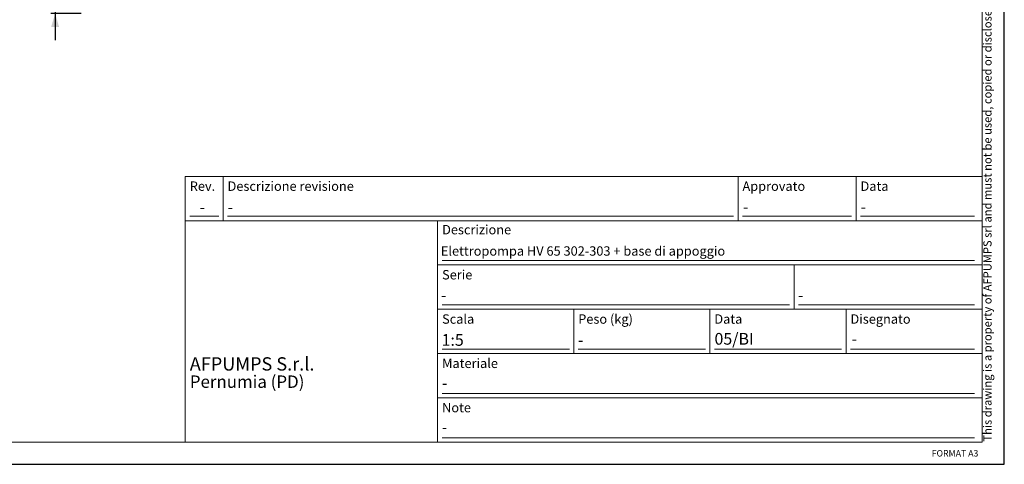
# Model space of a CAD drawing. Units: millimetres. Extents: x 0 to 420, y -1 to 297.
# Drawn here: x 198 to 420, y 0 to 100 of the extents above; entities that cross this region are included whole.
import ezdxf

# ---------------------------------------------------------------- set-up
doc = ezdxf.new("R2010")
doc.units = ezdxf.units.MM
for name, color, linetype in [('CARTIGLIO', 5, 'Continuous'), ('TESTO', 7, 'Continuous'), ('TITOLI', 7, 'Continuous')]:
    doc.layers.add(name, color=color, linetype=linetype)
doc.styles.add('SLDTEXTSTYLE0', font='TXT', dxfattribs={"width": 0.736842})
doc.styles.add('SLDTEXTSTYLE1', font='TXT', dxfattribs={"width": 0.7})
doc.dimstyles.new('SLDDIMSTYLE5', dxfattribs={"dimtxt": 2.910417, "dimasz": 3, "dimexe": 0, "dimexo": 0.0625, "dimgap": 0.727604, "dimtad": 1, "dimdec": 0, "dimlfac": 5, "dimrnd": 1e-09, "dimzin": 12, "dimdsep": 46, "dimtxsty": 'SLDTEXTSTYLE1', "dimsah": 1, "dimcen": 0.09, "dimadec": 0, "dimazin": 3, "dimtfac": 1, "dimtdec": 0, "dimtmove": 0, "dimatfit": 0, "dimfxl": 0, "dimfrac": 2, "dimtolj": 1, "dimtzin": 12, "dimarcsym": 0})

# ---------------------------------------------------------------- blocks, each defined once
blk = doc.blocks.new('SW_NOTE_0')
at = {"layer": 'TITOLI', "color": 0, "insert": (0, 0.546), "char_height": 0.4233, "attachment_point": 1, "style": 'SLDTEXTSTYLE0'}
blk.add_mtext('Note', dxfattribs=at)
blk = doc.blocks.new('SW_NOTE_0_1')
at = {"layer": 'TITOLI', "color": 0, "insert": (0, 0.546), "char_height": 0.4233, "attachment_point": 1, "style": 'SLDTEXTSTYLE0'}
blk.add_mtext('Materiale', dxfattribs=at)
blk = doc.blocks.new('SW_NOTE_0_2')
at = {"layer": 'TITOLI', "color": 0, "insert": (0, 0.546), "char_height": 0.4233, "attachment_point": 1, "style": 'SLDTEXTSTYLE0'}
blk.add_mtext('Serie', dxfattribs=at)
blk = doc.blocks.new('SW_NOTE_0_3')
at = {"layer": 'TITOLI', "color": 0, "insert": (0, 0.546), "char_height": 0.4233, "attachment_point": 1, "style": 'SLDTEXTSTYLE0'}
blk.add_mtext('Scala', dxfattribs=at)
blk = doc.blocks.new('SW_NOTE_0_4')
at = {"layer": 'TITOLI', "color": 0, "insert": (0, 0.546), "char_height": 0.4233, "attachment_point": 1, "style": 'SLDTEXTSTYLE0'}
blk.add_mtext('Disegnato', dxfattribs=at)
blk = doc.blocks.new('SW_NOTE_0_5')
at = {"layer": 'TITOLI', "color": 0, "insert": (0, 0.546), "char_height": 0.42333, "attachment_point": 1, "style": 'SLDTEXTSTYLE0'}
blk.add_mtext('Descrizione', dxfattribs=at)
blk = doc.blocks.new('SW_NOTE_0_7')
at = {"layer": 'TITOLI', "color": 0, "insert": (0, 0.546), "char_height": 0.4233, "attachment_point": 1, "style": 'SLDTEXTSTYLE0'}
blk.add_mtext('Rev.', dxfattribs=at)
blk = doc.blocks.new('SW_NOTE_0_8')
at = {"layer": 'TITOLI', "color": 0, "insert": (0, 0.546), "char_height": 0.42333, "attachment_point": 1, "style": 'SLDTEXTSTYLE0'}
blk.add_mtext('Descrizione revisione', dxfattribs=at)
blk = doc.blocks.new('SW_NOTE_0_9')
at = {"layer": 'TITOLI', "color": 0, "insert": (0, 0.546), "char_height": 0.4233, "attachment_point": 1, "style": 'SLDTEXTSTYLE0'}
blk.add_mtext('Approvato', dxfattribs=at)
blk = doc.blocks.new('SW_NOTE_0_10')
at = {"layer": 'TITOLI', "color": 0, "insert": (0, 0.546), "char_height": 0.4233, "attachment_point": 1, "style": 'SLDTEXTSTYLE0'}
blk.add_mtext('Data', dxfattribs=at)
blk = doc.blocks.new('SW_NOTE_0_11')
at = {"layer": 'TITOLI', "color": 0, "insert": (0, 0.373), "char_height": 0.2897, "attachment_point": 1, "style": 'SLDTEXTSTYLE0'}
blk.add_mtext('FORMAT A3', dxfattribs=at)
blk = doc.blocks.new('SW_NOTE_0_12')
at = {"layer": 'TITOLI', "color": 0, "insert": (0, 0.773), "char_height": 0.6, "attachment_point": 1, "style": 'SLDTEXTSTYLE0'}
blk.add_mtext('AFPUMPS S.r.l.', dxfattribs=at)
blk = doc.blocks.new('SW_NOTE_0_13')
at = {"layer": 'TITOLI', "color": 0, "insert": (0, 0.722), "char_height": 0.56, "attachment_point": 1, "style": 'SLDTEXTSTYLE0'}
blk.add_mtext('Pernumia (PD)', dxfattribs=at)
blk = doc.blocks.new('SW_NOTE_0_17')
at = {"layer": 'TITOLI', "color": 0, "insert": (0, 0.546), "char_height": 0.4233, "attachment_point": 1, "style": 'SLDTEXTSTYLE0'}
blk.add_mtext('Data', dxfattribs=at)
blk = doc.blocks.new('SW_NOTE_0_18')
at = {"layer": 'TITOLI', "color": 0, "insert": (0, 0.546), "char_height": 0.4233, "attachment_point": 1, "style": 'SLDTEXTSTYLE0'}
blk.add_mtext('Peso (kg)', dxfattribs=at)
blk = doc.blocks.new('SW_NOTE_0_19')
at = {"layer": 'TITOLI', "color": 0, "insert": (0, 0.546), "char_height": 0.42333, "attachment_point": 1, "style": 'SLDTEXTSTYLE0'}
blk.add_mtext('Elettropompa HV 65 302-303 + base di appoggio', dxfattribs=at)
blk = doc.blocks.new('CARTIGLIO')
at = {"layer": 'CARTIGLIO', "color": 179, "linetype": 'Continuous', "lineweight": 18}
for p, q in [((-37, 13), (-37, 1)), ((-37, 13), (-1, 13)), ((-35.293, 13), (-35.293, 11)), ((-12.03, 13), (-12.03, 11)), ((-6.697, 13), (-6.697, 11)), ((-35.493, 11.2), (-36.8, 11.2)), ((-12.23, 11.2), (-35.093, 11.2)), ((-6.897, 11.2), (-11.83, 11.2)), ((-1.349, 11.2), (-6.497, 11.2)), ((-37, 11), (-1, 11)), ((-25.6, 11), (-25.6, 1)), ((-25.6, 9), (-1, 9)), ((-1.349, 9.2), (-25.4, 9.2)), ((-9.499, 9), (-9.499, 7)), ((-9.699, 7.2), (-25.4, 7.2)), ((-1.349, 7.2), (-9.299, 7.2)), ((-25.6, 7), (-1, 7)), ((-19.45, 7), (-19.45, 5)), ((-13.3, 7), (-13.3, 5)), ((-7.15, 7), (-7.15, 5)), ((-25.6, 5), (-1, 5)), ((-19.65, 5.2), (-25.4, 5.2)), ((-13.5, 5.2), (-19.25, 5.2)), ((-7.35, 5.2), (-13.1, 5.2)), ((-1.349, 5.2), (-6.95, 5.2)), ((-1.349, 3.2), (-25.4, 3.2)), ((-25.6, 3), (-1, 3)), ((-1.349, 1.2), (-25.4, 1.2))]:
    blk.add_line(p, q, dxfattribs=at)
at = {"layer": 'TITOLI', "color": 7}
for name, p in [('SW_NOTE_0_7', (-36.8, 12.225)), ('SW_NOTE_0_8', (-35.093, 12.225)), ('SW_NOTE_0_9', (-11.83, 12.225)), ('SW_NOTE_0_10', (-6.497, 12.225)), ('SW_NOTE_0_5', (-25.4, 10.26)), ('SW_NOTE_0_19', (-25.455, 9.297)), ('SW_NOTE_0_2', (-25.4, 8.225)), ('SW_NOTE_0_3', (-25.4, 6.225)), ('SW_NOTE_0_18', (-19.25, 6.225)), ('SW_NOTE_0_17', (-13.1, 6.225)), ('SW_NOTE_0_4', (-6.95, 6.225)), ('SW_NOTE_0_12', (-36.8, 4.06)), ('SW_NOTE_0_1', (-25.4, 4.225)), ('SW_NOTE_0_13', (-36.797, 3.289)), ('SW_NOTE_0', (-25.4, 2.225)), ('SW_NOTE_0_11', (-3.28, 0.268))]:
    blk.add_blockref(name, p, dxfattribs=at)
blk = doc.blocks.new('_D_6')
at = {"layer": 'TESTO'}
for p, q in [((205.59, 113.57), (205.59, 119.57)), ((227.18, 113.57), (204.59, 113.57)), ((205.59, 113.57), (205.59, 101.75)), ((211.5, 101.75), (204.59, 101.75)), ((205.59, 101.75), (205.59, 95.75))]:
    blk.add_line(p, q, dxfattribs=at)
for points in [[(205.59, 113.57), (206.49, 116.57), (204.69, 116.57)], [(205.59, 101.75), (204.69, 98.75), (206.49, 98.75)]]:
    blk.add_solid(points, dxfattribs=at)
at = {"layer": 'TESTO', "insert": (201.84, 105.7), "char_height": 2.91, "attachment_point": 1, "rotation": 90, "style": 'SLDTEXTSTYLE1'}
blk.add_mtext('59', dxfattribs=at)

msp = doc.modelspace()

# ---------------------------------------------------------------- linework, layer by layer
at = {"layer": 'CARTIGLIO'}
for p, q in [((420, 0), (420, 297)), ((0, 0), (420, 0))]:
    msp.add_line(p, q, dxfattribs=at)
at = {"layer": 'CARTIGLIO', "color": 7, "linetype": 'Continuous', "lineweight": 18}
for q in [(415, 292), (5, 5)]:
    msp.add_line((415, 5), q, dxfattribs=at)

# ---------------------------------------------------------------- block references
at = {"color": 7, "linetype": 'Continuous', "xscale": 5, "yscale": 5, "zscale": 5}
msp.add_blockref('CARTIGLIO', (420, 0), dxfattribs=at)

# ---------------------------------------------------------------- texts
at = {"layer": 'TESTO', "insert": (415.264, 5.13), "char_height": 1.852083, "attachment_point": 1, "rotation": 90, "style": 'SLDTEXTSTYLE1'}
msp.add_mtext('This drawing is a property of AFPUMPS srl and must not be used, copied or disclosed to third parties without prior authorization.', dxfattribs=at)
at = {"layer": 'TESTO', "attachment_point": 1, "style": 'SLDTEXTSTYLE1'}
for s, insert, char_height in [('-', (238.214, 59.392), 2.646), ('-', (244.553, 59.392), 2.646), ('-', (360.972, 59.462), 2.646), ('-', (387.514, 59.462), 2.646), ('-', (292.725, 39.532), 2.646), ('-', (373.391, 39.532), 2.646), ('1:5', (292.886, 29.395), 2.6458), ('05/BI', (354.533, 29.653), 2.6458), ('-', (323.668, 29.395), 2.646), ('-', (385.481, 29.653), 2.646), ('-', (292.947, 19.684), 2.646), ('-', (292.954, 9.566), 2.381)]:
    msp.add_mtext(s, dxfattribs=dict(at, insert=insert, char_height=char_height))

# ---------------------------------------------------------------- dimensions: what is measured, and where the dimension line sits
at = {"layer": 'TESTO'}
dim = msp.add_linear_dim(base=(205.587, 101.752), p1=(228.178, 113.573), p2=(212.497, 101.752), angle=90, dimstyle='SLDDIMSTYLE5', dxfattribs=at)
dim.commit()
dim.dimension.update_dxf_attribs({"geometry": '_D_6', "text_midpoint": (205.587, 107.663), "dimtype": 160})

doc.saveas('drawing.dxf')
